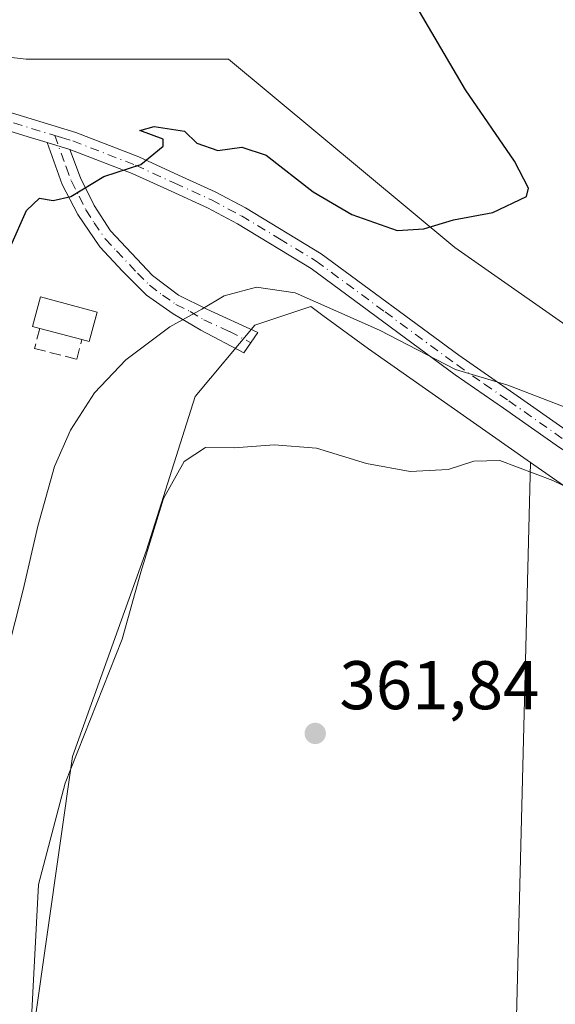
# Model space of a CAD drawing. Units: metres. Extents: x 583905 to 587372, y 4701175 to 4703534.
# Drawn here: x 583978 to 584056, y 4702576 to 4702720 of the extents above; entities that cross this region are included whole.
import ezdxf

# ---------------------------------------------------------------- set-up
doc = ezdxf.new("R2010")
doc.units = ezdxf.units.M
doc.header["$MEASUREMENT"] = 0
doc.linetypes.add('DGN Style 3', pattern=[2.307223458686699, 1.648016756204785, -0.6592067024819142])
doc.linetypes.add('DGN Style 4', pattern=[2.6384748266838614, 1.318413404963828, -0.6592067024819142, 0.001648016756204785, -0.6592067024819142])
for name, color, linetype, lineweight in [('Camino Cxs', 7, 'Continuous', 0), ('Camino eje', 30, 'DGN Style 4', 13), ('Cultivos herbáceos CxS', 92, 'Continuous', 0), ('Cultivos leñosos CxS', 92, 'Continuous', 0), ('Curva de nivel maestra', 30, 'Continuous', 30), ('Curva de nivel normal', 30, 'Continuous', 0), ('Edificación Cxs', 1, 'Continuous', 13), ('Matorral CxS', 135, 'Continuous', 0), ('Muro lineal', 1, 'DGN Style 3', 13), ('Pastizal CxS', 92, 'Continuous', 0), ('Punto de cota en terreno', 7, 'Continuous', 0), ('Rótulo de punto de cota en terreno', 7, 'Continuous', 0)]:
    doc.layers.add(name, color=color, linetype=linetype, lineweight=lineweight)
doc.styles.add('Style-Arial', font='txt')

# ---------------------------------------------------------------- blocks, each defined once
blk = doc.blocks.new('*U14')
at = {"layer": 'Cultivos herbáceos CxS', "color": 92, "linetype": 'Continuous', "lineweight": 0}
for points in [[(584050.0944999997, 4702551.155900001, 362.2137999999977), (584052.7588999998, 4702655.0273, 358.7537000000011), (584058.1897, 4702651.235099999, 359.4149000000034)], [(584062.7540999996, 4702671.604900001, 351.4107999999979), (584041.6913000002, 4702686.353700001, 350.2292000000016), (584008.6941000001, 4702713.747099999, 348.2736000000005), (583997.1089000005, 4702713.747099999, 348.0574000000051), (583979.2059000004, 4702713.747300001, 347.7350000000006), (583957.8026999999, 4702716.1951, 347.3824000000022), (583957.8448000001, 4702716.688300001, 347.3649000000005), (583958.8662999999, 4702727.738100001, 347.3920000000071), (583960.4192000004, 4702742.471000001, 347.4882000000071), (583962.3472999996, 4702761.162500001, 347.5225000000065), (583963.9726999998, 4702773.8431, 347.851999999999), (583964.6974999999, 4702778.535700001, 348.0166000000027), (583965.7490999997, 4702785.3465, 348.2354999999953), (583982.7163000006, 4702766.4255, 349.2070999999996), (584016.0327000003, 4702737.7623, 349.8705999999947), (584044.9190999996, 4702727.257900001, 351.8616000000038), (584049.7874999996, 4702754.520300001, 360.1733999999997), (584054.8936999999, 4702742.4472, 358.3864999999932), (584073.1572000004, 4702726.140500001, 358.9904999999999)]]:
    blk.add_polyline3d(points, dxfattribs=at)
blk = doc.blocks.new('5PATER')
at = {"layer": 'Pastizal CxS', "linetype": 'Continuous', "lineweight": 0}
h = blk.add_hatch(color=51, dxfattribs=at)
edge = h.paths.add_edge_path()
edge.add_ellipse((0, 0), major_axis=(-0.1095731443231308, -0.1110710700762829), ratio=0.9994222409660322, start_angle=0, end_angle=360)

msp = doc.modelspace()

# ---------------------------------------------------------------- linework, layer by layer
at = {"layer": 'Camino Cxs', "color": 7, "linetype": 'Continuous', "lineweight": 0, "extrusion": (-0.1182634609758147, 0.03622484390146437, 0.9923212758387964), "elevation": 101637.0693484247, "flags": 128}
msp.add_lwpolyline([(-4667525.446024428, -812597.2082128607), (-4667525.446024428, -812593.698548659)], dxfattribs=at)
msp.add_lwpolyline([(-4667525.446024428, -812597.2082128607), (-4667525.446024428, -812593.698548659)], dxfattribs=at)
at = {"layer": 'Camino Cxs', "color": 7, "linetype": 'Continuous', "lineweight": 0}
for points in [[(583953.1901000004, 4702713.890100001, 347.5078000000067), (583959.5401, 4702711.450099999, 347.6518999999971), (583975.2500999998, 4702706.4801, 348.0512000000017), (583986.4301000005, 4702703.090100001, 349.0424999999959), (583995.6501000002, 4702699.530099999, 350.1693999999989), (584001.4101, 4702696.890100001, 350.718399999998), (584006.7801000001, 4702694.440099999, 351.3703999999998), (584011.1700999998, 4702692.120100001, 351.800900000002), (584022.2100999998, 4702685.4301, 352.8997999999993), (584042.3000999996, 4702670.630100001, 354.882500000007), (584050.3000999996, 4702665.0701, 355.4618000000046), (584058.4101, 4702659.370100001, 356.2909000000073)], [(583982.2500999998, 4702701.640100001, 348.8775000000023), (583979.4901000002, 4702702.4801, 348.5163999999932), (583969.7001, 4702705.470100001, 348.1333000000013), (583966.3300999999, 4702706.540100001, 347.9501000000019), (583952.9297000002, 4702710.8102, 347.5142000000051)], [(583975.2500999998, 4702706.4801, 348.0512000000017), (583986.4301000005, 4702703.090100001, 349.0424999999959), (583995.6501000002, 4702699.530099999, 350.1693999999989), (584001.4101, 4702696.890100001, 350.718399999998), (584006.7801000001, 4702694.440099999, 351.3703999999998), (584011.1700999998, 4702692.120100001, 351.800900000002), (584022.2100999998, 4702685.4301, 352.8997999999993), (584042.3000999996, 4702670.630100001, 354.882500000007), (584050.3000999996, 4702665.0701, 355.4618000000046), (584058.4101, 4702659.370100001, 356.2909000000073)], [(584056.9700999996, 4702657.190099999, 357.3056999999972), (584048.8101000004, 4702662.9301, 356.4330999999947), (584041.7701000003, 4702667.8101, 356.100099999996), (584020.7600999996, 4702683.2601, 353.594299999997), (584010.0201000003, 4702689.780099999, 352.457899999994), (584005.6300999997, 4702692.100099999, 351.8078999999998), (584000.3201000001, 4702694.520099999, 351.2050000000018), (583994.6401000004, 4702697.120100001, 350.2988000000041), (583985.5800999999, 4702700.620100001, 349.311600000001), (583982.2500999998, 4702701.640100001, 348.8775000000023), (583979.4901000002, 4702702.4801, 348.5163999999932), (583969.7001, 4702705.470100001, 348.1333000000013)], [(583985.5800999999, 4702700.620100001, 349.311600000001), (583987.1201, 4702696.470100001, 349.9633999999933), (583989.1001000004, 4702692.470100001, 350.6658000000025), (583991.5000999998, 4702688.7501, 351.5584999999992), (583997.6201, 4702682.280099999, 353.5757000000012), (584001.4301000005, 4702679.390100001, 354.5013000000035), (584005.5301000001, 4702677.360099999, 355.7122999999993), (584013.0000999998, 4702673.9301, 357.4994000000006), (584010.9600999998, 4702670.9901, 358.0326000000059), (584004.6501000002, 4702674.270099999, 356.1782999999996), (584000.6501000002, 4702676.690099999, 354.8843000000052), (583996.7500999998, 4702679.390100001, 353.9444999999978), (583993.2301000003, 4702682.9101, 352.729800000001), (583989.9501, 4702686.440099999, 351.7964000000065), (583986.7301000003, 4702691.130100001, 350.6419000000024), (583984.4600999998, 4702695.5101, 350.0108999999939), (583982.2500999998, 4702701.640100001, 348.8775000000023)], [(584150.9101, 4702570.920100001, 362.1490000000049), (584145.1001000004, 4702577.9001, 362.368100000007), (584141.4700999996, 4702581.350099999, 362.3154000000068), (584140.5100999996, 4702582.1601, 362.1864999999962), (584123.0301000001, 4702596.960100001, 361.3136999999988), (584112.1300999997, 4702607.220100001, 360.7946999999986), (584104.2701000003, 4702615.090100001, 361.1315999999933), (584096.8601000002, 4702624.5001, 360.3568999999989), (584092.8101000004, 4702631.550100001, 359.8870000000024), (584090.6901000004, 4702634.540100001, 360.0737999999984), (584083.9001000002, 4702640.140100001, 359.2741999999998), (584074.8400999998, 4702646.170100001, 358.751099999994), (584056.9700999996, 4702657.190099999, 357.3056999999972), (584048.8101000004, 4702662.9301, 356.4330999999947), (584041.7701000003, 4702667.8101, 356.100099999996), (584020.7600999996, 4702683.2601, 353.594299999997), (584010.0201000003, 4702689.780099999, 352.457899999994), (584005.6300999997, 4702692.100099999, 351.8078999999998), (584000.3201000001, 4702694.520099999, 351.2050000000018), (583994.6401000004, 4702697.120100001, 350.2988000000041), (583985.5800999999, 4702700.620100001, 349.311600000001)]]:
    msp.add_polyline3d(points, dxfattribs=at)
msp.add_polyline3d([(583985.5800999999, 4702700.620100001, 349.311600000001), (583987.1201, 4702696.470100001, 349.9633999999933), (583989.1001000004, 4702692.470100001, 350.6658000000025), (583991.5000999998, 4702688.7501, 351.5584999999992), (583997.6201, 4702682.280099999, 353.5757000000012), (584001.4301000005, 4702679.390100001, 354.5013000000035), (584005.5301000001, 4702677.360099999, 355.7122999999993), (584013.0000999998, 4702673.9301, 357.4994000000006), (584010.9600999998, 4702670.9901, 358.0326000000059), (584004.6501000002, 4702674.270099999, 356.1782999999996), (584000.6501000002, 4702676.690099999, 354.8843000000052), (583996.7500999998, 4702679.390100001, 353.9444999999978), (583993.2301000003, 4702682.9101, 352.729800000001), (583989.9501, 4702686.440099999, 351.7964000000065), (583986.7301000003, 4702691.130100001, 350.6419000000024), (583984.4600999998, 4702695.5101, 350.0108999999939), (583982.2500999998, 4702701.640100001, 348.8775000000023)], close=True, dxfattribs=at)
at = {"layer": 'Camino eje', "color": 30, "linetype": 'DGN Style 4', "lineweight": 13}
for points in [[(583949.5664999997, 4702713.692500001, 347.5209000000032), (583956.2351000002, 4702711.130100001, 347.5915999999997), (583962.9351000004, 4702708.995100001, 347.7400999999954), (583970.7901, 4702706.5101, 347.9858999999997), (583972.4751000004, 4702705.975099999, 348.0531000000047), (583977.3701, 4702704.4801, 348.2353000000003), (583983.3624999998, 4702702.662500001, 348.797000000006)], [(583983.3624999998, 4702702.662500001, 348.797000000006), (583984.3400999998, 4702702.3651, 348.9260999999969), (583986.0050999997, 4702701.8551, 349.1560999999929), (583995.1451000003, 4702698.325099999, 350.199099999998), (584000.8651000002, 4702695.7051, 350.9578000000038), (584006.2050999999, 4702693.270099999, 351.5521000000008), (584010.5950999996, 4702690.950099999, 352.1266999999934), (584016.1151000002, 4702687.6051, 352.6953999999969), (584021.4851000002, 4702684.345100001, 353.2271999999939), (584031.5301000001, 4702676.9451, 354.6285999999964), (584042.0351, 4702669.220100001, 355.4777000000031), (584046.0351, 4702666.440099999, 355.7442000000011), (584049.5551000005, 4702664.0001, 355.9333999999944), (584057.6901000004, 4702658.280099999, 356.7255000000005)], [(583983.3624999998, 4702702.662500001, 348.797000000006), (583985.0201000003, 4702698.065099999, 349.688599999994), (583985.7901, 4702695.9901, 349.9863999999943), (583986.9250999996, 4702693.800100001, 350.2804999999935), (583987.9151, 4702691.800100001, 350.6101000000053), (583989.1151000002, 4702689.940099999, 351.0521000000008), (583990.7251000004, 4702687.595100001, 351.6303999999946), (583992.3651000002, 4702685.8301, 352.1396999999997), (583995.4250999996, 4702682.595100001, 353.1521000000066), (583997.1851000004, 4702680.835100001, 353.760500000004), (583999.0900999998, 4702679.390100001, 354.2428999999975), (584001.0401, 4702678.040100001, 354.6441999999952), (584003.0900999998, 4702677.0251, 355.1201000000001), (584005.0900999998, 4702675.815099999, 355.9456000000064), (584008.8251, 4702674.100099999, 357.141300000003), (584011.9801000003, 4702672.460100001, 357.5440999999992)]]:
    msp.add_polyline3d(points, dxfattribs=at)
at = {"layer": 'Cultivos herbáceos CxS', "color": 92, "linetype": 'Continuous', "lineweight": 0}
for points in [[(584052.7588999998, 4702655.0273, 358.7537000000011), (584058.1897, 4702651.235099999, 359.4149000000034), (584072.2317000004, 4702644.211100001, 359.5059999999939), (584091.0607000003, 4702622.723900001, 361.4869999999937), (584119.2708999999, 4702593.6403, 361.9940999999963), (584131.6815, 4702587.400699999, 361.719299999997), (584157.8419000005, 4702595.8687, 357.7890000000043), (584162.8019000003, 4702603.4727, 354.258799999996), (584131.2077000003, 4702614.7117, 354.7905000000028), (584122.7751000002, 4702623.414899999, 354.1953000000067), (584115.7613000004, 4702636.4847, 353.5573000000004), (584108.9927000003, 4702644.709899999, 352.8589000000065), (584098.2096999995, 4702656.151699999, 352.1445999999996), (584090.1357000005, 4702658.9617, 351.9533999999985), (584062.7540999996, 4702671.604900001, 351.4107999999979), (584041.6913000002, 4702686.353700001, 350.2292000000016), (584008.6941000001, 4702713.747099999, 348.2736000000005), (583997.1089000005, 4702713.747099999, 348.0574000000051), (583979.2059000004, 4702713.747300001, 347.7350000000006), (583957.8026999999, 4702716.1951, 347.3824000000022)], [(584052.7588999998, 4702655.0273, 358.7537000000011), (584050.0944999997, 4702551.155900001, 362.2137999999977), (584030.3617000004, 4702558.7459, 362.4168999999966), (584030.2456999999, 4702521.088099999, 362.2534000000014), (584030.1037, 4702474.939300001, 361.5200999999943)]]:
    msp.add_polyline3d(points, dxfattribs=at)
at = {"layer": 'Cultivos leñosos CxS', "color": 92, "linetype": 'Continuous', "lineweight": 0}
msp.add_polyline3d([(584052.7588999998, 4702655.0273, 358.7537000000011), (584050.0944999997, 4702551.155900001, 362.2137999999977), (584030.3617000004, 4702558.7459, 362.4168999999966), (584030.2456999999, 4702521.088099999, 362.2534000000014), (584030.1037, 4702474.939300001, 361.5200999999943), (584021.6787, 4702481.9637, 361.4168000000063), (584011.1479000002, 4702489.690300001, 361.4579999999987), (583990.0850999998, 4702497.415899999, 361.1367999999929), (583987.9795000004, 4702519.8913, 361.1923999999999), (583987.2774999999, 4702530.4275, 361.2118999999948), (583979.7644999997, 4702545.351700001, 358.7455999999947), (583980.4358999999, 4702573.313300001, 359.4330000000046), (583985.9508999996, 4702612.1779, 359.1175999999978), (583996.7287, 4702642.264699999, 359.4585999999982), (584003.8655000003, 4702664.651699999, 357.3781000000017), (584012.5261000004, 4702675.002699999, 355.9658000000054), (584020.7175000003, 4702677.7227, 355.0331000000006), (584022.4480999997, 4702676.4485, 355.4354000000022), (584029.0992999999, 4702671.551700001, 356.151199999993)], close=True, dxfattribs=at)
for points in [[(584052.7588999998, 4702655.0273, 358.7537000000011), (584029.0992999999, 4702671.551700001, 356.151199999993), (584022.4480999997, 4702676.4485, 355.4354000000022), (584020.7175000003, 4702677.7227, 355.0331000000006), (584012.5261000004, 4702675.002699999, 355.9658000000054), (584003.8655000003, 4702664.651699999, 357.3781000000017), (583996.7287, 4702642.264699999, 359.4585999999982), (583985.9508999996, 4702612.1779, 359.1175999999978), (583980.4358999999, 4702573.313300001, 359.4330000000046), (583979.7644999997, 4702545.351700001, 358.7455999999947), (583987.2774999999, 4702530.4275, 361.2118999999948), (583987.9795000004, 4702519.8913, 361.1923999999999), (583990.0850999998, 4702497.415899999, 361.1367999999929), (584011.1479000002, 4702489.690300001, 361.4579999999987), (584021.6787, 4702481.9637, 361.4168000000063), (584030.1037, 4702474.939300001, 361.5200999999943)], [(584052.7588999998, 4702655.0273, 358.7537000000011), (584050.0944999997, 4702551.155900001, 362.2137999999977), (584030.3617000004, 4702558.7459, 362.4168999999966), (584030.2456999999, 4702521.088099999, 362.2534000000014), (584030.1037, 4702474.939300001, 361.5200999999943)]]:
    msp.add_polyline3d(points, dxfattribs=at)
at = {"layer": 'Curva de nivel maestra', "color": 30, "linetype": 'Continuous', "lineweight": 30, "elevation": 350, "flags": 128}
msp.add_lwpolyline([(583976.9400000004, 4702686.5601), (583979.2400000002, 4702691.7401), (583981.1600000003, 4702693.530099999), (583983.1600000003, 4702693.170100001), (583985.7300000004, 4702693.780099999), (583990.5300000003, 4702696.690099999), (583995.9199999999, 4702698.420100001), (583999.1799999997, 4702701.0801), (583999.1600000003, 4702702.140100001), (583995.75, 4702703.390100001), (583997.8399999999, 4702703.950099999), (584002.2800000003, 4702703.280099999), (584004.0700000003, 4702701.550100001), (584007.1699999999, 4702700.460100001), (584010.6500000004, 4702700.950099999), (584014.1699999999, 4702699.800100001), (584021.0300000003, 4702694.440099999), (584026.6699999999, 4702691.120100001), (584030, 4702689.9901), (584033.29, 4702688.8301), (584037.1600000003, 4702689.040100001), (584041.4900000002, 4702690.360099999), (584047.2300000004, 4702691.440099999), (584052.1699999999, 4702693.7601), (584052.4199999999, 4702694.9901), (584050.4199999999, 4702698.9001), (584043.2800000003, 4702709.3101), (584036.5300000003, 4702720.720100001)], dxfattribs=at)
at = {"layer": 'Curva de nivel normal', "color": 30, "linetype": 'Continuous', "lineweight": 0, "flags": 128}
for points, elevation in [([(584063.3399999999, 4702660.920100001), (584049.4500000002, 4702666.280099999), (584041.8099999996, 4702668.550100001), (584030.7199999997, 4702674.3101), (584018.4299999997, 4702679.7401), (584012.7800000003, 4702680.540100001), (584008.0599999996, 4702679.300100001), (584004.7999999998, 4702677.370100001), (584000.1500000004, 4702674.800100001), (583993.7300000004, 4702669.9901), (583989.1399999997, 4702665.1501), (583985.6600000003, 4702659.7501), (583983.3499999996, 4702654.420100001), (583980.8799999999, 4702645.7601), (583978.7800000003, 4702636.460100001), (583975.1799999997, 4702622.4101), (583971.5700000003, 4702604.0801), (583968.9100000003, 4702586.0801), (583967.0499999998, 4702566.7401)], 355), ([(584068.7300000004, 4702646.2601), (584056.0099999999, 4702652.4101), (584048.2699999996, 4702655.300100001), (584044.4800000004, 4702655.220100001), (584040.7300000004, 4702654.0001), (584035.2100000001, 4702653.710100001), (584028.8399999999, 4702654.870100001), (584021.5499999998, 4702657.110099999), (584015.3799999999, 4702657.5801), (584009.5499999998, 4702657.170100001), (584005.3300000001, 4702657.220100001), (584002.2199999997, 4702655.140100001), (583999.2100000001, 4702649.7501), (583995.9400000004, 4702639.050100001), (583993.2100000001, 4702629.270099999), (583984.9000000004, 4702608.3201), (583981.0099999999, 4702593.5601), (583979.9000000004, 4702572.210100001)], 360)]:
    msp.add_lwpolyline(points, dxfattribs=dict(at, elevation=elevation))
at = {"layer": 'Edificación Cxs', "color": 1, "linetype": 'Continuous', "lineweight": 13, "elevation": 354.3977000000014, "flags": 128}
msp.add_lwpolyline([(583989.5500999996, 4702676.9101), (583988.3901000004, 4702672.630100001), (583987.3300999999, 4702672.9101), (583981.1801000005, 4702674.5601), (583980.1401000004, 4702674.840100001), (583981.3000999996, 4702679.140100001)], close=True, dxfattribs=at)
at = {"layer": 'Edificación Cxs', "color": 1, "linetype": 'Continuous', "lineweight": 13, "extrusion": (-0.05466209779183918, 0.08409005652660692, 0.9949577465693444), "elevation": 363878.5875392727, "flags": 128}
msp.add_lwpolyline([(-3052654.346193219, -3606259.538219395), (-3052651.040960476, -3606256.566983876), (-3052650.304831167, -3606257.383575114)], dxfattribs=at)
at = {"layer": 'Edificación Cxs', "color": 1, "linetype": 'Continuous', "lineweight": 13, "extrusion": (-0.1407892463855955, 0.03777272464355224, 0.9893187602462509), "elevation": 95764.1640863765, "flags": 128}
msp.add_lwpolyline([(-4693370.745524348, -647513.7809950231), (-4693370.745524349, -647520.2172376562)], dxfattribs=at)
at = {"layer": 'Edificación Cxs', "color": 1, "linetype": 'Continuous', "lineweight": 13}
msp.add_polyline3d([(583981.1801000005, 4702674.5601, 353.3776000000071), (583980.1401000004, 4702674.840100001, 353.0589000000036), (583981.3000999996, 4702679.140100001, 353.2213999999949), (583989.5500999996, 4702676.9101, 354.0997000000062)], dxfattribs=at)
at = {"layer": 'Matorral CxS', "color": 135, "linetype": 'Continuous', "lineweight": 0}
for points in [[(583944.6201, 4702567.2741, 348.903999999995), (583945.9093000004, 4702580.856899999, 348.6576999999961), (583945.9215000002, 4702581.000299999, 348.6572000000015), (583946.9404999996, 4702594.2675, 348.661500000002), (583948.1882999997, 4702609.114700001, 348.3589000000065), (583948.1917000003, 4702609.1545, 348.357799999998), (583949.3491000002, 4702623.8059, 347.9162000000069), (583950.8154999996, 4702640.568299999, 347.9729999999981), (583950.8192999996, 4702640.6141, 347.9732999999979), (583952.0629000004, 4702655.8397, 347.7890999999945), (583953.4924999997, 4702670.2849, 347.4836000000068), (583954.6917000003, 4702682.1165, 347.5286000000052), (583954.6925999997, 4702682.125700001, 347.5286000000052), (583954.6935000002, 4702682.1349, 347.5286999999953), (583956.1867000004, 4702697.215700001, 347.5685999999987), (583956.1969, 4702697.3255, 347.5678999999946), (583957.8026999999, 4702716.1951, 347.3824000000022), (583979.2059000004, 4702713.747300001, 347.7350000000006), (583997.1089000005, 4702713.747099999, 348.0574000000051), (584008.6941000001, 4702713.747099999, 348.2736000000005), (584041.6913000002, 4702686.353700001, 350.2292000000016), (584062.7540999996, 4702671.604900001, 351.4107999999979)], [(584052.7588999998, 4702655.0273, 358.7537000000011), (584058.1897, 4702651.235099999, 359.4149000000034), (584072.2317000004, 4702644.211100001, 359.5059999999939), (584091.0607000003, 4702622.723900001, 361.4869999999937), (584119.2708999999, 4702593.6403, 361.9940999999963), (584131.6815, 4702587.400699999, 361.719299999997), (584157.8419000005, 4702595.8687, 357.7890000000043), (584162.8019000003, 4702603.4727, 354.258799999996), (584131.2077000003, 4702614.7117, 354.7905000000028), (584122.7751000002, 4702623.414899999, 354.1953000000067), (584115.7613000004, 4702636.4847, 353.5573000000004), (584108.9927000003, 4702644.709899999, 352.8589000000065), (584098.2096999995, 4702656.151699999, 352.1445999999996), (584090.1357000005, 4702658.9617, 351.9533999999985), (584062.7540999996, 4702671.604900001, 351.4107999999979), (584041.6913000002, 4702686.353700001, 350.2292000000016), (584008.6941000001, 4702713.747099999, 348.2736000000005), (583997.1089000005, 4702713.747099999, 348.0574000000051), (583979.2059000004, 4702713.747300001, 347.7350000000006), (583957.8026999999, 4702716.1951, 347.3824000000022)], [(584052.7588999998, 4702655.0273, 358.7537000000011), (584029.0992999999, 4702671.551700001, 356.151199999993), (584022.4480999997, 4702676.4485, 355.4354000000022), (584020.7175000003, 4702677.7227, 355.0331000000006), (584012.5261000004, 4702675.002699999, 355.9658000000054), (584003.8655000003, 4702664.651699999, 357.3781000000017), (583996.7287, 4702642.264699999, 359.4585999999982), (583985.9508999996, 4702612.1779, 359.1175999999978), (583980.4358999999, 4702573.313300001, 359.4330000000046), (583979.7644999997, 4702545.351700001, 358.7455999999947), (583987.2774999999, 4702530.4275, 361.2118999999948), (583987.9795000004, 4702519.8913, 361.1923999999999), (583990.0850999998, 4702497.415899999, 361.1367999999929), (584011.1479000002, 4702489.690300001, 361.4579999999987), (584021.6787, 4702481.9637, 361.4168000000063), (584030.1037, 4702474.939300001, 361.5200999999943)], [(584058.1897, 4702651.235099999, 359.4149000000034), (584052.7588999998, 4702655.0273, 358.7537000000011), (584029.0992999999, 4702671.551700001, 356.151199999993), (584022.4480999997, 4702676.4485, 355.4354000000022), (584020.7175000003, 4702677.7227, 355.0331000000006), (584012.5261000004, 4702675.002699999, 355.9658000000054), (584003.8655000003, 4702664.651699999, 357.3781000000017), (583996.7287, 4702642.264699999, 359.4585999999982), (583985.9508999996, 4702612.1779, 359.1175999999978), (583980.4358999999, 4702573.313300001, 359.4330000000046)]]:
    msp.add_polyline3d(points, dxfattribs=at)
at = {"layer": 'Muro lineal', "color": 1, "linetype": 'DGN Style 3', "lineweight": 13}
msp.add_polyline3d([(583981.1801000005, 4702674.5601, 353.3776000000071), (583980.4301000005, 4702671.640100001, 352.9976000000024), (583986.5800999999, 4702670.050100001, 353.9040999999997), (583987.3300999999, 4702672.9101, 354.3157999999967)], dxfattribs=at)

# ---------------------------------------------------------------- block references
at = {"layer": 'Cultivos herbáceos CxS', "color": 92, "linetype": 'Continuous', "lineweight": 0}
msp.add_blockref('*U14', (0, 0), dxfattribs=at)
at = {"layer": 'Punto de cota en terreno', "color": 7, "linetype": 'Continuous', "lineweight": 0, "xscale": 10, "yscale": 10, "zscale": 10}
msp.add_blockref('5PATER', (584021.3499999996, 4702615.550000001, 361.8399999999965), dxfattribs=at)

# ---------------------------------------------------------------- texts
at = {"layer": 'Rótulo de punto de cota en terreno', "color": 7, "linetype": 'Continuous', "lineweight": 0, "style": 'Style-Arial'}
msp.add_text('361,84', height=7.000000000000002, dxfattribs=at).set_placement((584024.8777999999, 4702619.0778))

doc.saveas('drawing.dxf')
